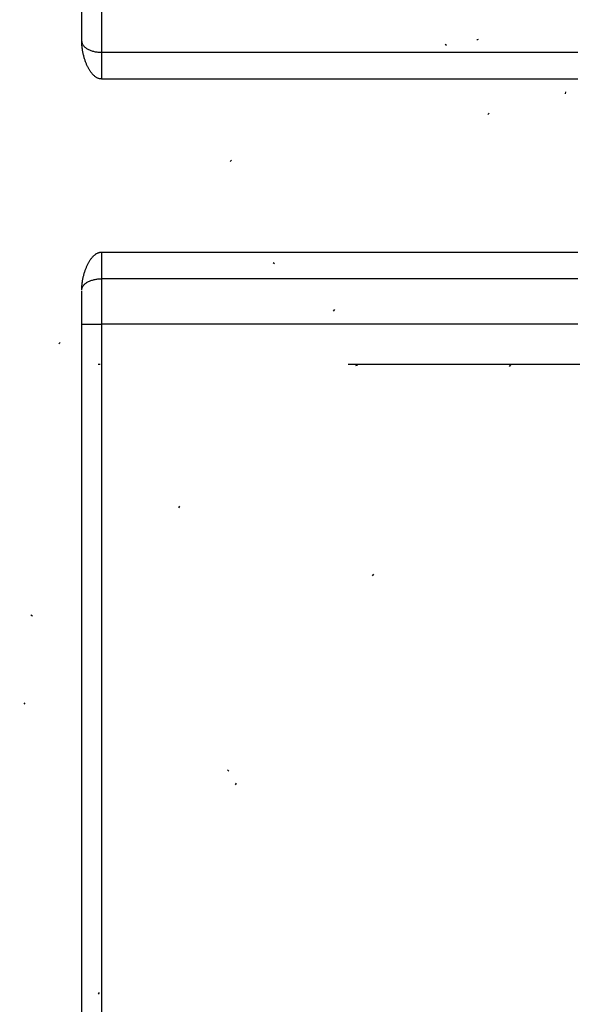
# Model space of a CAD drawing. Units: millimetres. Extents: x -4400 to 1875, y -520 to 11556.
# Drawn here: x -79 to -51, y -72 to -23 of the extents above; entities that cross this region are included whole.
import ezdxf
from ezdxf.enums import TextEntityAlignment as Align

# ---------------------------------------------------------------- set-up
doc = ezdxf.new("R2010")
doc.units = ezdxf.units.MM
doc.header["$LTSCALE"] = 50
doc.linetypes.add('DASHDOT', pattern=[1, 0.5, -0.25, 0, -0.25])
doc.linetypes.add('DOT', pattern=[0.25, 0, -0.25])
doc.layers.get('0').update_dxf_attribs({"linetype": 'CONTINUOUS'})
doc.layers.add('L', color=7, linetype='CONTINUOUS')
doc.layers.add('MASSE', color=7, linetype='CONTINUOUS')
doc.styles.add('TXT8', font='txt8')
doc.dimstyles.new('CAD400-DIM12', dxfattribs={"dimscale": 5, "dimtxt": 3.5, "dimasz": 2, "dimexe": 1.8, "dimexo": 15.108, "dimgap": 0.09, "dimtad": 1, "dimdec": 4, "dimdsep": 46, "dimcen": 0, "dimclrd": 3, "dimclre": 3, "dimclrt": 7, "dimadec": 0, "dimazin": 0, "dimtfac": 1, "dimtdec": 4, "dimtmove": 0, "dimatfit": 3, "dimfxl": 1, "dimtolj": 1, "dimtzin": 0, "dimarcsym": 0})
doc.dimstyles.new('CAD400-DIM18', dxfattribs={"dimscale": 5, "dimtxt": 3.5, "dimasz": 2, "dimexe": 1.8, "dimexo": 0.361, "dimgap": 0.09, "dimtad": 1, "dimdec": 4, "dimdsep": 46, "dimcen": 0, "dimclrd": 3, "dimclre": 3, "dimclrt": 7, "dimadec": 0, "dimazin": 0, "dimtfac": 1, "dimtdec": 4, "dimtmove": 0, "dimatfit": 3, "dimfxl": 1, "dimtolj": 1, "dimtzin": 0, "dimarcsym": 0})
doc.dimstyles.new('CAD400-DIM3', dxfattribs={"dimscale": 5, "dimtxt": 3.5, "dimasz": 2, "dimexe": 1.8, "dimexo": 0.01, "dimgap": 0.09, "dimtad": 1, "dimdec": 4, "dimdsep": 46, "dimcen": 0, "dimclrd": 3, "dimclre": 3, "dimclrt": 7, "dimadec": 0, "dimazin": 0, "dimtfac": 1, "dimtdec": 4, "dimtmove": 0, "dimatfit": 3, "dimfxl": 1, "dimtolj": 1, "dimtzin": 0, "dimarcsym": 0})
doc.dimstyles.new('CAD400-DIM6', dxfattribs={"dimscale": 5, "dimtxt": 3.5, "dimasz": 2, "dimexe": 1.79, "dimexo": 0.01, "dimgap": 0.09, "dimtad": 1, "dimdec": 4, "dimdsep": 46, "dimcen": 0, "dimclrd": 3, "dimclre": 3, "dimclrt": 7, "dimadec": 0, "dimazin": 0, "dimtfac": 1, "dimtdec": 4, "dimtmove": 0, "dimatfit": 3, "dimfxl": 1, "dimtolj": 1, "dimtzin": 0, "dimarcsym": 0})

# ---------------------------------------------------------------- blocks, each defined once
blk = doc.blocks.new('B-21')
at = {"color": 2, "linetype": 'CONTINUOUS'}
for p, q in [((-76, -23.673711), (-76, 26.337028)), ((-76, -76.126264), (-76, -36.325805))]:
    blk.add_line(p, q, dxfattribs=at)
at = {"color": 9, "linetype": 'CONTINUOUS'}
for p, q in [((-75.993427, -36.210563), (-75.985587, -36.179741)), ((-75.985587, -36.179741), (-75.975047, -36.14949)), ((-75.975047, -36.14949), (-75.962058, -36.119993)), ((-75.962058, -36.119993), (-75.946871, -36.091434)), ((-75.946871, -36.091434), (-75.929736, -36.063997)), ((-75.929736, -36.063997), (-75.910906, -36.037866)), ((-75.910906, -36.037866), (-75.888098, -36.010333)), ((-75.888098, -36.010333), (-75.863645, -35.984563)), ((-75.863645, -35.984563), (-75.83771, -35.960454)), ((-75.83771, -35.960454), (-75.810458, -35.937903)), ((-75.810458, -35.937903), (-75.782053, -35.916808)), ((-75.782053, -35.916808), (-75.752659, -35.897067)), ((-75.752659, -35.897067), (-75.722441, -35.878578)), ((-75.722441, -35.878578), (-75.691561, -35.861238)), ((-75.691561, -35.861238), (-75.653615, -35.84172)), ((-75.653615, -35.84172), (-75.615003, -35.82368)), ((-75.615003, -35.82368), (-75.575784, -35.807074)), ((-75.575784, -35.807074), (-75.536016, -35.791856)), ((-75.536016, -35.791856), (-75.495757, -35.777979)), ((-75.495757, -35.777979), (-75.455065, -35.765398)), ((-75.455065, -35.765398), (-75.413998, -35.754068)), ((-75.413998, -35.754068), (-75.372613, -35.743942)), ((-75.372613, -35.743942), (-75.326658, -35.734122)), ((-75.326658, -35.734122), (-75.280434, -35.725688)), ((-75.280434, -35.725688), (-75.233986, -35.718617)), ((-75.233986, -35.718617), (-75.187361, -35.712885)), ((-75.187361, -35.712885), (-75.140603, -35.708469)), ((-75.140603, -35.708469), (-75.09376, -35.705344)), ((-75.09376, -35.705344), (-75.046877, -35.703486)), ((-75.046877, -35.703486), (-75, -35.702872)), ((-75, -35.702872), (-75, -37.984118)), ((-76, -36.273184), (-75.998315, -36.241772)), ((-75.998315, -36.241772), (-75.993427, -36.210563)), ((-76, -37.984118), (-75, -37.984118)), ((-75, -37.984118), (-75, -76.126264))]:
    blk.add_line(p, q, dxfattribs=at)
blk = doc.blocks.new('B-22')
at = {"color": 9, "linetype": 'CONTINUOUS'}
for p, q in [((-75, -22.015398), (-75, -24.296644)), ((-75.999054, -23.751129), (-75.995552, -23.779449)), ((-75.995552, -23.779449), (-75.989514, -23.807436)), ((-75.989514, -23.807436), (-75.981136, -23.83497)), ((-75.981136, -23.83497), (-75.97061, -23.861932)), ((-75.97061, -23.861932), (-75.958131, -23.888201)), ((-75.958131, -23.888201), (-75.943891, -23.913657)), ((-75.943891, -23.913657), (-75.928085, -23.93818)), ((-75.928085, -23.93818), (-75.910906, -23.961651)), ((-75.910906, -23.961651), (-75.888071, -23.989035)), ((-75.888071, -23.989035), (-75.863603, -24.014723)), ((-75.863603, -24.014723), (-75.837664, -24.038806)), ((-75.837664, -24.038806), (-75.810415, -24.061373)), ((-75.810415, -24.061373), (-75.782018, -24.082513)), ((-75.782018, -24.082513), (-75.752636, -24.102318)), ((-75.752636, -24.102318), (-75.722429, -24.120876)), ((-75.722429, -24.120876), (-75.691561, -24.138279)), ((-75.691561, -24.138279), (-75.653624, -24.157848)), ((-75.653624, -24.157848), (-75.615017, -24.175916)), ((-75.615017, -24.175916), (-75.5758, -24.192531)), ((-75.5758, -24.192531), (-75.536031, -24.207743)), ((-75.536031, -24.207743), (-75.495769, -24.221603)), ((-75.495769, -24.221603), (-75.455073, -24.234162)), ((-75.455073, -24.234162), (-75.414001, -24.245469)), ((-75.414001, -24.245469), (-75.372613, -24.255574)), ((-75.372613, -24.255574), (-75.326656, -24.26538)), ((-75.326656, -24.26538), (-75.28043, -24.273807)), ((-75.28043, -24.273807), (-75.233982, -24.280877)), ((-75.233982, -24.280877), (-75.187357, -24.286612)), ((-75.187357, -24.286612), (-75.140601, -24.291034)), ((-75.140601, -24.291034), (-75.093759, -24.294165)), ((-75.093759, -24.294165), (-75.046877, -24.296028)), ((-75.046877, -24.296028), (-75, -24.296644)), ((-75, -24.296644), (-75, -25.640859)), ((-75, -34.358657), (-75, -35.702872))]:
    blk.add_line(p, q, dxfattribs=at)
at = {"color": 2, "linetype": 'CONTINUOUS'}
for p, q in [((-75.999998, -23.676949), (-76, -23.673711)), ((-75.999993, -23.680187), (-75.999998, -23.676949)), ((-75.999985, -23.683425), (-75.999993, -23.680187)), ((-75.999973, -23.686663), (-75.999985, -23.683425)), ((-75.999958, -23.689901), (-75.999973, -23.686663)), ((-75.99994, -23.693139), (-75.999958, -23.689901)), ((-75.99992, -23.696377), (-75.99994, -23.693139)), ((-75.999896, -23.699615), (-75.99992, -23.696377)), ((-75.999858, -23.704291), (-75.999896, -23.699615)), ((-75.999813, -23.708967), (-75.999858, -23.704291)), ((-75.99976, -23.713644), (-75.999813, -23.708967)), ((-75.999699, -23.71832), (-75.99976, -23.713644)), ((-75.999627, -23.722996), (-75.999699, -23.71832)), ((-75.999544, -23.727672), (-75.999627, -23.722996)), ((-75.999449, -23.732347), (-75.999544, -23.727672)), ((-75.99934, -23.737023), (-75.999449, -23.732347)), ((-75.997966, -23.781577), (-75.99934, -23.737023)), ((-75.996027, -23.826119), (-75.997966, -23.781577)), ((-75.993517, -23.870638), (-75.996027, -23.826119)), ((-75.990427, -23.915125), (-75.993517, -23.870638)), ((-75.986749, -23.959569), (-75.990427, -23.915125)), ((-75.982475, -24.00396), (-75.986749, -23.959569)), ((-75.977597, -24.048288), (-75.982475, -24.00396)), ((-75.972107, -24.092543), (-75.977597, -24.048288)), ((-75.966246, -24.135012), (-75.972107, -24.092543)), ((-75.959816, -24.177398), (-75.966246, -24.135012)), ((-75.952821, -24.219693), (-75.959816, -24.177398)), ((-75.945263, -24.261891), (-75.952821, -24.219693)), ((-75.937147, -24.303986), (-75.945263, -24.261891)), ((-75.928478, -24.34597), (-75.937147, -24.303986)), ((-75.919257, -24.387838), (-75.928478, -24.34597)), ((-75.90949, -24.429581), (-75.919257, -24.387838)), ((-75.899948, -24.468168), (-75.90949, -24.429581)), ((-75.889933, -24.506634), (-75.899948, -24.468168)), ((-75.87944, -24.544971), (-75.889933, -24.506634)), ((-75.868463, -24.583172), (-75.87944, -24.544971)), ((-75.856995, -24.621228), (-75.868463, -24.583172)), ((-75.845033, -24.65913), (-75.856995, -24.621228)), ((-75.832568, -24.69687), (-75.845033, -24.65913)), ((-75.819597, -24.73444), (-75.832568, -24.69687)), ((-75.807176, -24.768939), (-75.819597, -24.73444)), ((-75.794308, -24.803274), (-75.807176, -24.768939)), ((-75.780985, -24.837435), (-75.794308, -24.803274)), ((-75.767196, -24.871411), (-75.780985, -24.837435)), ((-75.752932, -24.905189), (-75.767196, -24.871411)), ((-75.738182, -24.938759), (-75.752932, -24.905189)), ((-75.722937, -24.972109), (-75.738182, -24.938759)), ((-75.707188, -25.005228), (-75.722937, -24.972109)), ((-75.691946, -25.036074), (-75.707188, -25.005228)), ((-75.676234, -25.066685), (-75.691946, -25.036074)), ((-75.660034, -25.097041), (-75.676234, -25.066685)), ((-75.643331, -25.12712), (-75.660034, -25.097041)), ((-75.626105, -25.156901), (-75.643331, -25.12712)), ((-75.608342, -25.186363), (-75.626105, -25.156901)), ((-75.590022, -25.215486), (-75.608342, -25.186363)), ((-75.571129, -25.244247), (-75.590022, -25.215486)), ((-75.552518, -25.271376), (-75.571129, -25.244247)), ((-75.53334, -25.298112), (-75.552518, -25.271376)), ((-75.513569, -25.324412), (-75.53334, -25.298112)), ((-75.493178, -25.350233), (-75.513569, -25.324412)), ((-75.472139, -25.375531), (-75.493178, -25.350233)), ((-75.450425, -25.400263), (-75.472139, -25.375531)), ((-75.42801, -25.424386), (-75.450425, -25.400263)), ((-75.404865, -25.447857), (-75.42801, -25.424386)), ((-75.382727, -25.468989), (-75.404865, -25.447857)), ((-75.359915, -25.489416), (-75.382727, -25.468989)), ((-75.336407, -25.509028), (-75.359915, -25.489416)), ((-75.312179, -25.527718), (-75.336407, -25.509028)), ((-75.287208, -25.545378), (-75.312179, -25.527718)), ((-75.261472, -25.561901), (-75.287208, -25.545378)), ((-75.234947, -25.577179), (-75.261472, -25.561901)), ((-75.20761, -25.591103), (-75.234947, -25.577179)), ((-75.183001, -25.602099), (-75.20761, -25.591103)), ((-75.157838, -25.611894), (-75.183001, -25.602099)), ((-75.132205, -25.620405), (-75.157838, -25.611894)), ((-75.106188, -25.627551), (-75.132205, -25.620405)), ((-75.079874, -25.633251), (-75.106188, -25.627551)), ((-75.053347, -25.637424), (-75.079874, -25.633251)), ((-75.026694, -25.639987), (-75.053347, -25.637424)), ((-75, -25.640859), (-75.026694, -25.639987)), ((-75.552518, -34.72814), (-75.53334, -34.701404)), ((-75.53334, -34.701404), (-75.513569, -34.675104)), ((-75.513569, -34.675104), (-75.493178, -34.649283)), ((-75.493178, -34.649283), (-75.472139, -34.623985)), ((-75.472139, -34.623985), (-75.450425, -34.599253)), ((-75.450425, -34.599253), (-75.42801, -34.57513)), ((-75.42801, -34.57513), (-75.404865, -34.551659)), ((-75.404865, -34.551659), (-75.382727, -34.530527)), ((-75.382727, -34.530527), (-75.359915, -34.5101)), ((-75.359915, -34.5101), (-75.336407, -34.490488)), ((-75.336407, -34.490488), (-75.312179, -34.471798)), ((-75.312179, -34.471798), (-75.287208, -34.454138)), ((-75.287208, -34.454138), (-75.261472, -34.437615)), ((-75.261472, -34.437615), (-75.234947, -34.422338)), ((-75.234947, -34.422338), (-75.20761, -34.408413)), ((-75.20761, -34.408413), (-75.183001, -34.397417)), ((-75.183001, -34.397417), (-75.157838, -34.387623)), ((-75.157838, -34.387623), (-75.132205, -34.379111)), ((-75.132205, -34.379111), (-75.106188, -34.371965)), ((-75.106188, -34.371965), (-75.079874, -34.366265)), ((-75.079874, -34.366265), (-75.053347, -34.362093)), ((-75.053347, -34.362093), (-75.026694, -34.35953)), ((-75.026694, -34.35953), (-75, -34.358657)), ((-75, -34.358657), (-51, -34.358657)), ((-75.807178, -35.230577), (-75.794311, -35.196242)), ((-75.794311, -35.196242), (-75.780988, -35.162081)), ((-75.780988, -35.162081), (-75.767199, -35.128105)), ((-75.767199, -35.128105), (-75.752934, -35.094327)), ((-75.752934, -35.094327), (-75.738183, -35.060757)), ((-75.738183, -35.060757), (-75.722938, -35.027407)), ((-75.722938, -35.027407), (-75.707188, -34.994288)), ((-75.707188, -34.994288), (-75.691946, -34.963443)), ((-75.691946, -34.963443), (-75.676233, -34.932831)), ((-75.676233, -34.932831), (-75.660034, -34.902476)), ((-75.660034, -34.902476), (-75.64333, -34.872397)), ((-75.64333, -34.872397), (-75.626105, -34.842615)), ((-75.626105, -34.842615), (-75.608341, -34.813153)), ((-75.608341, -34.813153), (-75.590022, -34.78403)), ((-75.590022, -34.78403), (-75.571129, -34.755269)), ((-75.571129, -34.755269), (-75.552518, -34.72814)), ((-75.94531, -35.737624), (-75.937185, -35.695529)), ((-75.937185, -35.695529), (-75.928503, -35.653545)), ((-75.928503, -35.653545), (-75.919269, -35.611678)), ((-75.919269, -35.611678), (-75.90949, -35.569935)), ((-75.90949, -35.569935), (-75.899941, -35.531349)), ((-75.899941, -35.531349), (-75.889922, -35.492883)), ((-75.889922, -35.492883), (-75.879428, -35.454545)), ((-75.879428, -35.454545), (-75.868451, -35.416344)), ((-75.868451, -35.416344), (-75.856986, -35.378289)), ((-75.856986, -35.378289), (-75.845027, -35.340387)), ((-75.845027, -35.340387), (-75.832566, -35.302646)), ((-75.832566, -35.302646), (-75.819597, -35.265076)), ((-75.819597, -35.265076), (-75.807178, -35.230577)), ((-75.998582, -36.234682), (-75.996619, -36.187744)), ((-75.996619, -36.187744), (-75.994089, -36.140827)), ((-75.994089, -36.140827), (-75.990969, -36.093942)), ((-75.990969, -36.093942), (-75.987233, -36.047102)), ((-75.987233, -36.047102), (-75.98286, -36.00032)), ((-75.98286, -36.00032), (-75.977826, -35.953606)), ((-75.977826, -35.953606), (-75.972107, -35.906973)), ((-75.972107, -35.906973), (-75.966276, -35.864503)), ((-75.966276, -35.864503), (-75.959862, -35.822117)), ((-75.959862, -35.822117), (-75.952871, -35.779822)), ((-75.952871, -35.779822), (-75.94531, -35.737624)), ((-76, -36.281629), (-75.998582, -36.234682))]:
    blk.add_line(p, q, dxfattribs=at)
blk = doc.blocks.new('B-24')
at = {"color": 9, "linetype": 'CONTINUOUS'}
for p, q in [((-75, -24.296644), (-51, -24.296644)), ((-51, -35.702872), (-75, -35.702872)), ((-51, -37.984118), (-75, -37.984118))]:
    blk.add_line(p, q, dxfattribs=at)
at = {"color": 2, "linetype": 'CONTINUOUS'}
blk.add_line((-75, -25.640859), (-51, -25.640859), dxfattribs=at)
blk = doc.blocks.new('B-2587')
at = {"layer": 'L', "color": 4, "linetype": 'DOT'}
for p, q in [((-39.881217, -7.56208), (-101.248317, -85.475705)), ((-94.409192, -57.33958), (-50.785432, -10.926975)), ((-40.597674, -18.951158), (-75.497697, -72.23483)), ((-57.698402, -23.88033), (-51.570817, -28.70658)), ((-66.360917, -34.87854), (-60.233342, -39.70479)), ((-68.584852, -60.494985), (-84.446937, -48.00152))]:
    blk.add_line(p, q, dxfattribs=at)
at = {"layer": 'L', "color": 4, "linetype": 'DASHDOT'}
blk.add_line((-112.673977, -39.99983), (224.235968, -39.99988), dxfattribs=at)
at = {"layer": 'L', "color": 4, "linetype": 'DOT'}
blk.add_circle((-54.634635, -26.293489), 3.000041, dxfattribs=at)
blk.add_arc((-63.297156, -37.291703), 3.000018, 291.783945, 162.932427, dxfattribs=at)
blk = doc.blocks.new('*D19')
at = {"layer": 'MASSE', "color": 3, "linetype": 'BYBLOCK'}
for p, q in [((-132.997242, -166.472655), (-132.997242, -378.999745)), ((-20.000042, -378.999745), (-20.000042, -212.51303)), ((-132.997242, -369.999745), (-122.997242, -367.774745)), ((-122.997242, -367.774745), (-122.997242, -372.224745)), ((-30.000042, -367.774745), (-20.000042, -369.999745)), ((-30.000042, -372.224745), (-30.000042, -367.774745)), ((-132.997242, -369.999745), (-20.000042, -369.999745)), ((-122.997242, -372.224745), (-132.997242, -369.999745)), ((-20.000042, -369.999745), (-30.000042, -372.224745))]:
    blk.add_line(p, q, dxfattribs=at)
at = {"layer": 'MASSE', "color": 9, "linetype": 'BYBLOCK'}
for p in [(-132.997497, -15.44638), (-20.000062, -212.463285)]:
    blk.add_point(p, dxfattribs=at)
at = {"layer": 'MASSE', "color": 7, "style": 'TXT8', "width": 1.19403}
blk.add_text('113', height=17.5, dxfattribs=at).set_placement((-76.498777, -362.3), align=Align.CENTER)
blk = doc.blocks.new('*D26')
at = {"layer": 'MASSE', "color": 3, "linetype": 'BYBLOCK'}
for p, q in [((-261.997472, -39.999575), (-175.812337, -39.999575)), ((-255.222472, -49.999575), (-252.997472, -39.999575)), ((-252.997472, -141.999625), (-252.997472, -39.999575)), ((-252.997472, -39.999575), (-250.772472, -49.999575)), ((-250.772472, -49.999575), (-255.222472, -49.999575)), ((-252.997472, -141.999625), (-255.222472, -131.999625)), ((-255.222472, -131.999625), (-250.772472, -131.999625)), ((-250.772472, -131.999625), (-252.997472, -141.999625)), ((-69.167287, -141.999625), (-261.997472, -141.999625))]:
    blk.add_line(p, q, dxfattribs=at)
at = {"layer": 'MASSE', "color": 9, "linetype": 'BYBLOCK'}
for p in [(-175.762592, -39.99983), (-69.117542, -141.99988)]:
    blk.add_point(p, dxfattribs=at)
at = {"layer": 'MASSE', "color": 7, "style": 'TXT8', "width": 1.105991}
blk.add_text('102', height=17.5, rotation=90, dxfattribs=at).set_placement((-260.697727, -90.999855), align=Align.CENTER)
blk = doc.blocks.new('*D27')
at = {"layer": 'MASSE', "color": 3, "linetype": 'BYBLOCK'}
for p, q in [((-301.997469, -39.999572), (-175.812334, -39.999572)), ((-295.222469, -49.999572), (-292.997469, -39.999572)), ((-292.997469, -174.499602), (-292.997469, -39.999572)), ((-292.997469, -39.999572), (-290.772469, -49.999572)), ((-290.772469, -49.999572), (-295.222469, -49.999572)), ((-292.997469, -174.499602), (-295.222469, -164.499602)), ((-295.222469, -164.499602), (-290.772469, -164.499602)), ((-290.772469, -164.499602), (-292.997469, -174.499602)), ((-74.630417, -174.499602), (-301.997469, -174.499602))]:
    blk.add_line(p, q, dxfattribs=at)
at = {"layer": 'MASSE', "color": 9, "linetype": 'BYBLOCK'}
for p in [(-175.762592, -39.99983), (-78.193452, -174.49986)]:
    blk.add_point(p, dxfattribs=at)
at = {"layer": 'MASSE', "color": 7, "style": 'TXT8', "width": 1.144414}
blk.add_text('134.5', height=17.5, rotation=90, dxfattribs=at).set_placement((-300.697727, -107.249845), align=Align.CENTER)
blk = doc.blocks.new('*D30')
at = {"layer": 'MASSE', "color": 3, "linetype": 'BYBLOCK'}
for p, q in [((-164.499977, -47.399649), (-164.499977, -233.206278)), ((-20.000069, -233.206278), (-20.000069, -212.513257)), ((-174.499977, -222.031278), (-164.499977, -224.256278)), ((-174.499977, -226.481278), (-174.499977, -222.031278)), ((-20.000069, -224.256278), (-10.000069, -222.031278)), ((-10.000069, -222.031278), (-10.000069, -226.481278)), ((-272.690576, -224.256278), (-164.499977, -224.256278)), ((-164.499977, -224.256278), (-174.499977, -226.481278)), ((-164.499977, -224.256278), (-20.000069, -224.256278)), ((-20.000069, -224.256278), (-2.500069, -224.256278)), ((-10.000069, -226.481278), (-20.000069, -224.256278))]:
    blk.add_line(p, q, dxfattribs=at)
at = {"layer": 'MASSE', "color": 9, "linetype": 'BYBLOCK'}
for p in [(-164.5, -47.349672), (-20.000092, -212.46328)]:
    blk.add_point(p, dxfattribs=at)
at = {"layer": 'MASSE', "color": 7, "style": 'TXT8', "width": 1.144414}
blk.add_text('144,5', height=17.5, dxfattribs=at).set_placement((-233.315591, -216.556301), align=Align.CENTER)

msp = doc.modelspace()

# ---------------------------------------------------------------- block references
for name in ['B-21', 'B-22', 'B-24']:
    msp.add_blockref(name, (0, 0))
at = {"layer": 'L'}
msp.add_blockref('B-2587', (0, 0), dxfattribs=at)

# ---------------------------------------------------------------- dimensions: what is measured, and where the dimension line sits
at = {"layer": 'MASSE', "color": 3}
for base, p1, p2, dimstyle, picture, middle in [((-132.997242, -369.999745), (-132.997497, -15.44638), (-20.000062, -212.463285), 'CAD400-DIM12', '*D19', (-76.498777, -353.55)), ((-164.499977, -224.256278), (-164.5, -47.349672), (-20.000092, -212.46328), 'CAD400-DIM6', '*D30', (-233.315591, -207.806301))]:
    dim = msp.add_linear_dim(base=base, p1=p1, p2=p2, dimstyle=dimstyle, dxfattribs=at)
    dim.commit()
    dim.dimension.update_dxf_attribs({"geometry": picture, "text_midpoint": middle, "dimtype": 128})
for base, p1, dimstyle, picture, middle in [((-292.997469, -174.499602), (-78.193452, -174.49986), 'CAD400-DIM18', '*D27', (-309.447727, -107.249845)), ((-252.997472, -141.999625), (-69.117542, -141.99988), 'CAD400-DIM3', '*D26', (-269.447727, -90.999855))]:
    dim = msp.add_linear_dim(base=base, p1=p1, p2=(-175.762592, -39.99983), angle=90, dimstyle=dimstyle, dxfattribs=at)
    dim.commit()
    dim.dimension.update_dxf_attribs({"geometry": picture, "text_midpoint": middle, "dimtype": 128})

doc.saveas('drawing.dxf')
